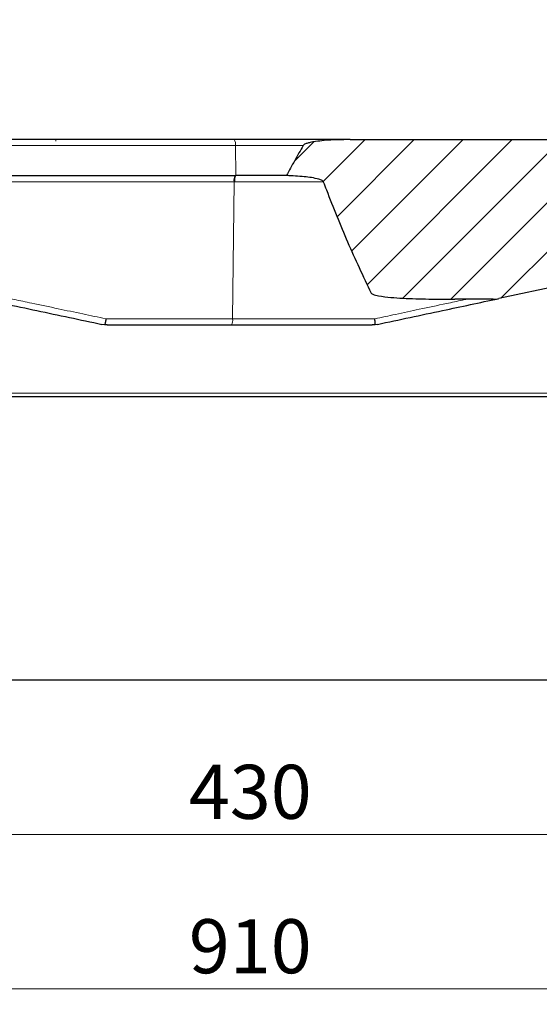
# Model space of a CAD drawing. Units: millimetres. Extents: x 0 to 420, y 0 to 297.
# Drawn here: x 119 to 153, y 193 to 257 of the extents above; entities that cross this region are included whole.
import ezdxf

# ---------------------------------------------------------------- set-up
doc = ezdxf.new("R2010")
doc.units = ezdxf.units.MM
doc.styles.add('SLDTEXTSTYLE0', font='TXT', dxfattribs={"width": 0.605})
doc.dimstyles.new('SLDDIMSTYLE1', dxfattribs={"dimtxt": 3.5, "dimasz": 3.5, "dimexe": 0, "dimexo": 0.0625, "dimgap": 0.875, "dimtad": 1, "dimlfac": 6, "dimrnd": 1e-09, "dimzin": 12, "dimdsep": 46, "dimtxsty": 'SLDTEXTSTYLE0', "dimsah": 1, "dimcen": 0.09, "dimadec": 0, "dimazin": 3, "dimtfac": 1, "dimtdec": 3, "dimtofl": 0, "dimtmove": 0, "dimatfit": 3, "dimfxl": 0, "dimfrac": 2, "dimtolj": 1, "dimtzin": 12, "dimarcsym": 0})
doc.dimstyles.new('SLDDIMSTYLE3', dxfattribs={"dimtxt": 3.5, "dimasz": 3.5, "dimexe": 0, "dimexo": 0.0625, "dimgap": 0.875, "dimtad": 1, "dimlfac": 6, "dimrnd": 1e-09, "dimzin": 12, "dimdsep": 46, "dimtxsty": 'SLDTEXTSTYLE0', "dimsah": 1, "dimcen": 0.09, "dimadec": 0, "dimazin": 3, "dimtol": 1, "dimtm": 2, "dimtfac": 1, "dimtdec": 0, "dimtofl": 0, "dimtmove": 0, "dimatfit": 3, "dimfxl": 0, "dimfrac": 2, "dimtolj": 1, "dimarcsym": 0})
doc.dimstyles.new('SLDDIMSTYLE4', dxfattribs={"dimtxt": 3.5, "dimasz": 3.5, "dimexe": 0, "dimexo": 0.0625, "dimgap": 0.875, "dimtad": 1, "dimdec": 0, "dimlfac": 6, "dimrnd": 1e-09, "dimzin": 12, "dimdsep": 46, "dimtxsty": 'SLDTEXTSTYLE0', "dimsah": 1, "dimcen": 0.09, "dimadec": 0, "dimazin": 3, "dimtol": 1, "dimtp": 2, "dimtm": 2, "dimtfac": 1, "dimtdec": 0, "dimtofl": 0, "dimtmove": 0, "dimatfit": 3, "dimfxl": 0, "dimfrac": 2, "dimtolj": 1, "dimarcsym": 0})

# ---------------------------------------------------------------- blocks, each defined once
blk = doc.blocks.new('_D_2')
at = {"color": 7, "linetype": 'Continuous', "lineweight": 0}
for p, q in [((97.4460112996849, 232.5809924064942), (97.44601129968488, 203.347659073162)), ((169.1126779663516, 232.5809924064942), (169.1126779663516, 203.347659073162)), ((169.1126779663516, 204.347659073162), (97.44601129968488, 204.347659073162))]:
    blk.add_line(p, q, dxfattribs=at)
at = {"color": 7, "linetype": 'Continuous', "lineweight": 18}
for points in [[(97.44601129968488, 204.347659073162), (100.9460112996849, 203.8091975347004), (100.9460112996849, 204.8861206116235)], [(169.1126779663516, 204.347659073162), (165.6126779663516, 204.8861206116235), (165.6126779663516, 203.8091975347004)]]:
    blk.add_solid(points, dxfattribs=at)
at = {"color": 7, "linetype": 'Continuous', "lineweight": 18, "insert": (129.9908031781963, 208.8593959295332), "char_height": 3.5, "attachment_point": 1, "style": 'SLDTEXTSTYLE0'}
blk.add_mtext('430', dxfattribs=at)
blk = doc.blocks.new('_D_3')
at = {"color": 7, "linetype": 'Continuous', "lineweight": 0}
for p, q in [((57.44601129968508, 214.2476590731609), (57.44601129968508, 193.3476590731624)), ((209.1120582129637, 214.2476590731609), (209.1120582129637, 193.3476590731624)), ((57.44601129968508, 194.3476590731624), (209.1120582129637, 194.3476590731624))]:
    blk.add_line(p, q, dxfattribs=at)
at = {"color": 7, "linetype": 'Continuous', "lineweight": 18}
for points in [[(57.44601129968508, 194.3476590731624), (60.94601129968508, 193.8091975347009), (60.94601129968508, 194.886120611624)], [(209.1120582129637, 194.3476590731624), (205.6120582129637, 194.886120611624), (205.6120582129637, 193.8091975347009)]]:
    blk.add_solid(points, dxfattribs=at)
at = {"color": 7, "linetype": 'Continuous', "lineweight": 18, "insert": (129.9904933015025, 198.8593959295336), "char_height": 3.5, "attachment_point": 1, "style": 'SLDTEXTSTYLE0'}
blk.add_mtext('910', dxfattribs=at)
blk = doc.blocks.new('_D_6')
at = {"color": 7, "linetype": 'Continuous', "lineweight": 0}
for p, q in [((90.02934463301806, 247.1143257398275), (90.02934463301806, 260.5802359724242)), ((176.529344633018, 247.1143257398275), (176.529344633018, 260.5802359724242)), ((90.02934463301806, 259.5802359724242), (176.529344633018, 259.5802359724242))]:
    blk.add_line(p, q, dxfattribs=at)
at = {"color": 7, "linetype": 'Continuous', "lineweight": 18}
for points in [[(90.02934463301806, 259.5802359724242), (93.52934463301806, 259.0417744339627), (93.52934463301806, 260.1186975108858)], [(176.529344633018, 259.5802359724242), (173.029344633018, 260.1186975108858), (173.029344633018, 259.0417744339627)]]:
    blk.add_solid(points, dxfattribs=at)
at = {"color": 7, "linetype": 'Continuous', "lineweight": 18, "attachment_point": 1, "style": 'SLDTEXTSTYLE0'}
for s, insert, char_height in [('0', (136.8092401956965, 266.1995626897354), 2.45), ('520', (128.2147961741139, 264.0919728287954), 3.5), ('2', (136.8092401956965, 263.0417849779863), 2.45), ('-', (135.8904904758383, 263.0417849779863), 2.45)]:
    blk.add_mtext(s, dxfattribs=dict(at, insert=insert, char_height=char_height))
blk = doc.blocks.new('_D_7')
at = {"color": 7, "linetype": 'Continuous', "lineweight": 0}
for p, q in [((87.93624781842581, 249.2913849135367), (87.93624781842581, 270.5802359724243)), ((178.6224414476104, 249.2913849135367), (178.6224414476104, 270.5802359724243)), ((87.93624781842581, 269.5802359724243), (178.6224414476104, 269.5802359724243))]:
    blk.add_line(p, q, dxfattribs=at)
at = {"color": 7, "linetype": 'Continuous', "lineweight": 18}
for points in [[(87.93624781842581, 269.5802359724243), (91.43624781842581, 269.0417744339628), (91.43624781842581, 270.1186975108859)], [(178.6224414476104, 269.5802359724243), (175.1224414476104, 270.1186975108859), (175.1224414476104, 269.0417744339628)]]:
    blk.add_solid(points, dxfattribs=at)
at = {"color": 7, "linetype": 'Continuous', "lineweight": 18, "attachment_point": 1, "style": 'SLDTEXTSTYLE0'}
for s, insert, char_height in [('544', (127.7503167351535, 274.0919728287955), 3.5), ('±2', (135.426011036878, 273.0417849779863), 2.45)]:
    blk.add_mtext(s, dxfattribs=dict(at, insert=insert, char_height=char_height))

msp = doc.modelspace()

# ---------------------------------------------------------------- hatches: boundary and pattern name
at = {"linetype": 'Continuous', "lineweight": 18}
h = msp.add_hatch(dxfattribs=at)
h.set_pattern_fill('DIN 201 Grauguss', scale=0.5, style=0, pattern_type=2)
h.set_pattern_definition([(45.00000209717174, (0, 0), (-1.587500036704344, 1.587499920491244), [])])
edge = h.paths.add_edge_path(flags=0)
edge.add_spline(control_points=[(162.7716401327406, 242.150119912481), (162.9066142624051, 242.4573795032646), (163.0395641217912, 242.7655349718966), (163.1706475259339, 243.0744744691539), (163.6680544272888, 244.2467711381479), (164.1389566000626, 245.4304993969635), (164.5898021310245, 246.621478579343)], knot_values=[0.3725396570763434, 0.3725396570763434, 0.3725396570763434, 0.3725396570763434, 0.3785942792144653, 0.3785942792144653, 0.3785942792144653, 0.4015930070915356, 0.4015930070915356, 0.4015930070915356, 0.4015930070915356], weights=[1, 1, 1, 1, 1, 1, 1], degree=3, periodic=0)
edge.add_spline(control_points=[(164.5898021310246, 246.621478579343), (164.5918824869901, 246.6261071395532), (164.5941234960708, 246.6305553544616), (164.5966932126215, 246.6347718556696), (164.6030849803618, 246.6452597425107), (164.611547001389, 246.654520929041), (164.6206472272557, 246.6627693443077), (164.6490103631591, 246.6884775988745), (164.683940774048, 246.7065714911885), (164.7188017878619, 246.722385774195), (164.7534505706805, 246.7381037811425), (164.7892602872828, 246.7512918940833), (164.8253897743045, 246.7632189247599), (164.8809300076457, 246.7815538118965), (164.9374760065672, 246.7968836298412), (164.9943128134255, 246.8106844628621), (165.133005189506, 246.8443610613442), (165.2738485476561, 246.869218291926), (165.4149767518867, 246.8904907727132), (165.6925711870215, 246.9323330275639), (165.9724367487946, 246.9595805299653), (166.2524769160476, 246.9792515602806), (166.5296099433572, 246.998718382612), (166.8074015850403, 247.0101616513336), (167.0851862793146, 247.0143252584674)], knot_values=[0, 0, 0, 0, 8.888123249748028e-05, 8.888123249748028e-05, 8.888123249748028e-05, 0.00031194956368789, 0.00031194956368789, 0.00031194956368789, 0.001014330202538697, 0.001014330202538697, 0.001014330202538697, 0.001708669428275994, 0.001708669428275994, 0.001708669428275994, 0.002775944569285523, 0.002775944569285523, 0.002775944569285523, 0.005381984057310385, 0.005381984057310385, 0.005381984057310385, 0.01050926479056098, 0.01050926479056098, 0.01050926479056098, 0.01558212191823825, 0.01558212191823825, 0.01558212191823825, 0.01558212191823825], weights=[1, 1, 1, 1, 1, 1, 1, 1, 1, 1, 1, 1, 1, 1, 1, 1, 1, 1, 1, 1, 1, 1, 1, 1, 1], degree=3, periodic=0)
edge.add_spline(control_points=[(167.0851860213475, 247.0143257398272), (166.7335036654663, 247.6705555845154), (166.3726916544087, 248.3220052036743), (166.0013383268705, 248.9673072993039)], knot_values=[0.1342509281304307, 0.1342509281304307, 0.1342509281304307, 0.1342509281304307, 0.1476173934139957, 0.1476173934139957, 0.1476173934139957, 0.1476173934139957], weights=[1, 1, 1, 1], degree=3, periodic=0)
edge.add_spline(control_points=[(166.0013383268694, 248.9673072993057), (165.9920900097605, 248.9833781352694), (165.9783923930951, 248.9968747109557), (165.9639227282846, 249.0084691897361), (165.9259932218273, 249.0388619364605), (165.8806754954587, 249.0595654824305), (165.8355450537613, 249.0776101421877), (165.6357154204702, 249.1575087119005), (165.419361702109, 249.1914832155815), (165.2064276015503, 249.2227039234958), (164.4619363718471, 249.331862311778), (163.7049863672119, 249.3476481370417), (162.9525352095161, 249.3476590701145)], knot_values=[0, 0, 0, 0, 0.0003337547253379597, 0.0003337547253379597, 0.0003337547253379597, 0.001212230153682424, 0.001212230153682424, 0.001212230153682424, 0.005122963105737334, 0.005122963105737334, 0.005122963105737334, 0.01880695784476518, 0.01880695784476518, 0.01880695784476518, 0.01880695784476518], weights=[1, 1, 1, 1, 1, 1, 1, 1, 1, 1, 1, 1, 1], degree=3, periodic=0)
edge.add_spline(control_points=[(162.9525352095161, 249.3476590701145), (162.9523913975467, 249.3476590731609), (162.952253639829, 249.3476590731609), (162.9521158820742, 249.3476590731609)], knot_values=[0, 0, 0, 0, 1, 1, 1, 1], weights=[1, 0.9999999999983544, 0.9999999999983544, 1], degree=3, periodic=0)
edge.add_line((162.9521158823653, 249.3476590731609), (140.4399067170063, 249.3476590731609))
edge.add_spline(control_points=[(140.4399067173412, 249.3476590731609), (140.4398551471544, 249.3476590731609), (140.4398035769727, 249.3476590731609), (140.4397520067962, 249.3476590731609)], knot_values=[0, 0, 0, 0, 1, 1, 1, 1], weights=[1, 0.9999999999997693, 0.9999999999997693, 1], degree=3, periodic=0)
edge.add_spline(control_points=[(140.439752006796, 249.3476590731609), (140.1619898015034, 249.3476575619556), (139.8841808220377, 249.3437314490794), (139.606573383673, 249.3345285269467), (139.3175009014644, 249.3249455288825), (139.0284622935217, 249.3098543717917), (138.7402811150877, 249.285230354683), (138.5565584305579, 249.2695319299916), (138.3730291223089, 249.2500436474747), (138.1905675180043, 249.223431088348), (138.0753792439013, 249.2066305413675), (137.960465495848, 249.1870637383292), (137.8468059929677, 249.1619218554502), (137.7756498318312, 249.146181861661), (137.7048203172781, 249.1283148846155), (137.6354760978505, 249.1059022563861), (137.5657113069135, 249.0833536959483), (137.494379625235, 249.0579599111723), (137.4355439052117, 249.0142115205546), (137.42118675912, 249.0035359983527), (137.4074954035849, 248.9913635789981), (137.3969499627086, 248.9769106175403), (137.394697080065, 248.9738229490019), (137.3925907016656, 248.9706201085447), (137.3906842725021, 248.9673072993058)], knot_values=[9.417432884958073e-07, 9.417432884958073e-07, 9.417432884958073e-07, 9.417432884958073e-07, 0.00500062064195823, 0.00500062064195823, 0.00500062064195823, 0.01020746023325169, 0.01020746023325169, 0.01020746023325169, 0.01352679639269979, 0.01352679639269979, 0.01352679639269979, 0.01562225331608541, 0.01562225331608541, 0.01562225331608541, 0.01693414940791323, 0.01693414940791323, 0.01693414940791323, 0.01826124636093907, 0.01826124636093907, 0.01826124636093907, 0.01858066662504754, 0.01858066662504754, 0.01858066662504754, 0.01864799007558359, 0.01864799007558359, 0.01864799007558359, 0.01864799007558359], weights=[1, 1, 1, 1, 1, 1, 1, 1, 1, 1, 1, 1, 1, 1, 1, 1, 1, 1, 1, 1, 1, 1, 1, 1, 1], degree=3, periodic=0)
edge.add_spline(control_points=[(137.3906842725023, 248.9673072993057), (137.0193309449639, 248.3220052036755), (136.6585189339059, 247.6705555845161), (136.3068365780244, 247.0143257398273)], knot_values=[0.3846823584941548, 0.3846823584941548, 0.3846823584941548, 0.3846823584941548, 0.3981821100248227, 0.3981821100248227, 0.3981821100248227, 0.3981821100248227], weights=[1, 1, 1, 1], degree=3, periodic=0)
edge.add_spline(control_points=[(136.3068365780243, 247.0143257398274), (136.6917692848523, 247.0057698026581), (137.0768443152032, 246.9839857550967), (137.4597686947094, 246.94376829976), (137.7757087398781, 246.9105860179946), (138.0942323600643, 246.8720831630945), (138.399115824992, 246.7828349206577), (138.475941510618, 246.760345811851), (138.5538108947189, 246.7353346314858), (138.6219757342794, 246.6933643963838), (138.6400594986382, 246.6822299193344), (138.6576538876903, 246.6695629348308), (138.6719811990232, 246.653887244654), (138.6801746954838, 246.6449226378973), (138.6874421185501, 246.6346331432201), (138.6917344271932, 246.623272084948)], knot_values=[1.455424506964499e-06, 1.455424506964499e-06, 1.455424506964499e-06, 1.455424506964499e-06, 0.006932005317278414, 0.006932005317278414, 0.006932005317278414, 0.01265688977983655, 0.01265688977983655, 0.01265688977983655, 0.01409669108816182, 0.01409669108816182, 0.01409669108816182, 0.01447571222763333, 0.01447571222763333, 0.01447571222763333, 0.01469266336730531, 0.01469266336730531, 0.01469266336730531, 0.01469266336730531], weights=[1, 1, 1, 1, 1, 1, 1, 1, 1, 1, 1, 1, 1, 1, 1, 1], degree=3, periodic=0)
edge.add_spline(control_points=[(138.6917344271932, 246.623272084948), (138.7593565103649, 246.4455139617972), (138.8270825823758, 246.2679540692784), (138.8952762744065, 246.090574604982), (139.7661220282483, 243.8254068350406), (140.7098909961307, 241.5837544731089), (141.7872062965427, 239.4091857580614)], knot_values=[0.1316213322112971, 0.1316213322112971, 0.1316213322112971, 0.1316213322112971, 0.135034444678327, 0.135034444678327, 0.135034444678327, 0.1787101932323573, 0.1787101932323573, 0.1787101932323573, 0.1787101932323573], weights=[1, 1, 1, 1, 1, 1, 1], degree=3, periodic=0)
edge.add_spline(control_points=[(141.7872062965436, 239.4091857580597), (141.7926699305361, 239.3981573733833), (141.8013676607002, 239.38873760991), (141.8106645955457, 239.3806726506757), (141.833631131395, 239.3607495062786), (141.8615130843745, 239.3467720075841), (141.8893426045751, 239.3345281823247), (142.0109545648981, 239.281024004714), (142.1437318865398, 239.2556329050302), (142.2743877862035, 239.2315247778016), (142.7927687923881, 239.1358750958339), (143.3218579992523, 239.105105466237), (143.8482690347076, 239.0775527715521), (144.9628135710899, 239.0192167883463), (146.0798123248936, 239.0143295587822), (147.1958824886833, 239.0143257408885)], knot_values=[0, 0, 0, 0, 0.0002215364688975024, 0.0002215364688975024, 0.0002215364688975024, 0.0007703968986216245, 0.0007703968986216245, 0.0007703968986216245, 0.003180938679637963, 0.003180938679637963, 0.003180938679637963, 0.01274956040030523, 0.01274956040030523, 0.01274956040030523, 0.03299932472162594, 0.03299932472162594, 0.03299932472162594, 0.03299932472162594], weights=[1, 1, 1, 1, 1, 1, 1, 1, 1, 1, 1, 1, 1, 1, 1, 1], degree=3, periodic=0)
edge.add_spline(control_points=[(147.1958824886833, 239.0143257408885), (147.1960902153477, 239.0143257398275), (147.1962965165037, 239.0143257398275), (147.1965028176929, 239.0143257398275)], knot_values=[0, 0, 0, 0, 1, 1, 1, 1], weights=[1, 0.9999999999962796, 0.9999999999962796, 1], degree=3, periodic=0)
edge.add_line((147.1965028173072, 239.0143257398275), (149.6952210900395, 239.0143257398275))
edge.add_arc((149.6952210900395, 240.6809924064942), 1.666666666666666, 270.0000000000008, 282.000000000001)
edge.add_line((150.0417405747357, 239.0507464052712), (157.7187079601875, 240.6825361967757))
edge.add_spline(control_points=[(157.718707960577, 240.6825361968585), (157.7187953465135, 240.6825547713127), (157.7188827324435, 240.6825733457655), (157.7189701183668, 240.682591920217)], knot_values=[0, 0, 0, 0, 2.830023235977919e-06, 2.830023235977919e-06, 2.830023235977919e-06, 2.830023235977919e-06], weights=[1, 1, 1, 1], degree=3, periodic=0)
edge.add_spline(control_points=[(157.7189701183694, 240.6825919202175), (157.9905885051319, 240.7403266910271), (158.262052627528, 240.7987950787486), (158.5332640670073, 240.8584088292855), (159.619033997926, 241.0970669696886), (160.7075572055925, 241.3387645916421), (161.7654397608597, 241.6804348275851), (161.9202138859246, 241.7304230909945), (162.0742239225105, 241.78313970229), (162.2259297313041, 241.84178442794), (162.3159878716188, 241.87659809113), (162.4053950261736, 241.9134306346409), (162.4925879981504, 241.954901653672), (162.5802563947765, 241.9965987957979), (162.6719167438414, 242.0390853733199), (162.7404133880473, 242.1078793349807), (162.7527529878403, 242.1202724962066), (162.7644516668689, 242.1341428683085), (162.7714861402137, 242.1501545001112)], knot_values=[1.612485274657664e-06, 1.612485274657664e-06, 1.612485274657664e-06, 1.612485274657664e-06, 0.004999958202309256, 0.004999958202309256, 0.004999958202309256, 0.02502092594975183, 0.02502092594975183, 0.02502092594975183, 0.02794511501801473, 0.02794511501801473, 0.02794511501801473, 0.02968104702011282, 0.02968104702011282, 0.02968104702011282, 0.03143527313460178, 0.03143527313460178, 0.03143527313460178, 0.0317461054340825, 0.0317461054340825, 0.0317461054340825, 0.0317461054340825], weights=[1, 1, 1, 1, 1, 1, 1, 1, 1, 1, 1, 1, 1, 1, 1, 1, 1, 1, 1], degree=3, periodic=0)

# ---------------------------------------------------------------- linework, layer by layer
at = {"color": 8, "linetype": 'Continuous', "lineweight": 18}
for p, q in [((121.3853210508987, 249.2437958658855), (121.3853210508987, 249.3476590731609)), ((98.59991530845654, 248.9673072993057), (133.0053864337658, 248.9673072993057)), ((133.0383308483383, 247.0143257398275), (133.0053864337658, 248.9673072993057)), ((133.0053864337658, 248.9673072993057), (137.3895470454479, 248.9673072993057)), ((132.8233320464655, 237.742519091393), (132.9133544867705, 246.6198826874474)), ((132.9616122215494, 246.6198826874474), (132.9133544867705, 246.6198826874474)), ((124.6169594945493, 237.742519091393), (132.8233320464655, 237.742519091393)), ((142.0266872629437, 237.742519091393), (132.8233320464655, 237.742519091393)), ((170.7233820797502, 232.9222675317552), (96.21294360384988, 232.9222675317552))]:
    msp.add_line(p, q, dxfattribs=at)
at = {"color": 7, "linetype": 'Continuous', "lineweight": 25}
for p, q in [((140.4397497403087, 249.3476590731609), (140.4399067170063, 249.3476590731609)), ((140.4399067170063, 249.3476590731609), (162.9521158823653, 249.3476590731609)), ((132.9902834347091, 247.0143257398275), (133.0383308483383, 247.0143257398275)), ((136.3068365780243, 247.0143257398275), (133.0383308483383, 247.0143257398275)), ((157.7187079601875, 240.6825361967757), (150.0417405747357, 239.0507464052712)), ((147.1965028173072, 239.0143257398275), (147.1958824886633, 239.0143257398275)), ((149.6952210900395, 239.0143257398275), (147.1965028173072, 239.0143257398275)), ((124.5398103701183, 237.3558176583417), (124.3579988737647, 237.3840797386045)), ((124.704518358461, 237.3476590731609), (124.5398103701183, 237.3558176583417)), ((142.036396819117, 237.3576509090474), (141.8541709075753, 237.3476590731609)), ((142.2006903922716, 237.3840797386045), (142.036396819117, 237.3576509090474)), ((160.7793446330181, 232.6809924064942), (105.7793446330182, 232.6809924064942)), ((160.7793446330181, 214.3476590731609), (105.7793446330182, 214.3476590731609))]:
    msp.add_line(p, q, dxfattribs=at)
at = {"color": 8, "linetype": 'Continuous', "lineweight": 18}
for centre, radius, start, end in [((132.4656454408309, 249.0523329183195), 0.5463970125678012, 351.0477412553065, 32.71750421624805), ((133.5292243739444, 246.7044917827584), 0.6216545800819958, 150.1056590805811, 187.8224097693023), ((133.5786488204409, 246.7045519297498), 0.6228188546752516, 150.1735933202729, 187.8134239504783), ((132.2609079782853, 237.6515600140542), 0.5697318546637918, 327.7638219709565, 9.186722832230416)]:
    msp.add_arc(centre, radius, start, end, dxfattribs=at)
at = {"color": 7, "linetype": 'Continuous', "lineweight": 25}
msp.add_arc((149.6952210900395, 240.6809924064942), 1.666666666666673, 270.0000000000008, 282.000000000001, dxfattribs=at)
for points, knots in [([(132.9253542156108, 249.3476590731609), (131.5162388837, 249.3476590731609), (128.697993335977, 249.3476590731609), (124.4252972293586, 249.3476590731609), (120.12906079612, 249.3476590731609), (115.8149118264434, 249.3476590731609), (111.4987360845765, 249.3476590731609), (107.1964028801807, 249.3476590731609), (102.9138601969674, 249.3476590731609), (100.0857281079011, 249.3476590731609), (98.6716545954091, 249.3476590731609)], [0, 0, 0, 0, 0.1247347154815949, 0.2494707484843041, 0.3747340546182249, 0.4999999986090594, 0.625263304740845, 0.7505292487398052, 0.8752639656180262, 1, 1, 1, 1]), ([(140.3814147403087, 249.3476590731609), (139.1781568016931, 249.3476590731609), (136.6810411387995, 249.3476590731609), (134.2071686836262, 249.3476590731609), (132.9253542156108, 249.3476590731609)], [0, 0, 0, 0, 0.4818591130941894, 1, 1, 1, 1]), ([(140.4397497403154, 249.347659072734), (140.1619918441657, 249.345353496709), (139.5950047941934, 249.3406471255598), (138.8441644183364, 249.300097304965), (138.2575002372696, 249.2374917720638), (137.8881535754562, 249.1752071267132), (137.6347527526621, 249.1093190610517), (137.4777568638127, 249.0522152423559), (137.4042766976489, 248.9889671686524), (137.3927188030485, 248.9705493746041), (137.3906842725023, 248.9673072993058)], [0, 0, 0, 0, 0.2681861602869056, 0.5474482704983674, 0.7254848267174577, 0.8378795615784904, 0.9082439188209818, 0.9790350346913544, 0.9963095473877092, 1, 1, 1, 1]), ([(137.3906842725023, 248.9673072993058), (137.2063784734621, 248.64389401779), (136.8377236313337, 247.9969915716364), (136.4838127673094, 247.3419066314128), (136.3068365780243, 247.0143257398274)], [0, 0, 0, 0, 0.4999413488674587, 1, 1, 1, 1]), ([(138.6917344271932, 246.623272084948), (138.68567136165, 246.6339253790209), (138.669006298768, 246.6632072355933), (138.5722267465317, 246.7281861505115), (138.3251734377153, 246.8111278525594), (137.9341113680852, 246.8909476381161), (137.2356764182958, 246.973874458579), (136.6917000303974, 246.9975615797754), (136.306833689898, 247.0143203506608)], [0, 0, 0, 0, 0.01487500975962221, 0.04088574851233509, 0.1389304807234806, 0.3334539620442852, 0.5284149457415585, 1, 1, 1, 1]), ([(138.6920803604075, 246.6232434574747), (138.7596801832447, 246.4456410969866), (139.2586141269044, 245.1348115355686), (140.2300044544322, 242.7026517795779), (141.2678103869868, 240.5077028119063), (141.7872062965436, 239.4091857580594)], [0, 0, 0, 0, 0.07260301615642901, 0.5358610075025776, 1, 1, 1, 1]), ([(99.09384151352927, 242.7541421605866), (100.4858393032549, 242.4582638965502), (103.2719501098517, 241.8660577630683), (107.4822455326955, 240.9711318443736), (111.7067400580755, 240.073187813265), (115.9355288360685, 239.174331010586), (120.1577438157565, 238.2768715118719), (122.9585838096569, 237.6815345929805), (124.3579988737647, 237.3840797386045)], [0, 0, 0, 0, 0.1664217742609994, 0.333096436750071, 0.4999684477399511, 0.6668443830169002, 0.833541726727125, 1, 1, 1, 1]), ([(141.7872062965436, 239.4091857580597), (141.7946260881523, 239.3992333303833), (141.8203752445253, 239.3646950805177), (141.9855754089379, 239.2892639528569), (142.3996126637504, 239.199891831967), (143.0586182142421, 239.1257901803041), (144.1406785781383, 239.0551558602997), (145.5215663519481, 239.0187728006106), (146.6376244155898, 239.0158084996919), (147.1958824886833, 239.0143257408885)], [0, 0, 0, 0, 0.00676584134122298, 0.0234797304127067, 0.09651759811389109, 0.2411130139565792, 0.3864169647569093, 0.6930825607585054, 1, 1, 1, 1]), ([(142.2006903922716, 237.3840797386045), (143.6042250527862, 237.6824102402282), (146.2049817137296, 238.2352181338188), (148.8127556870579, 238.789517603202), (150.0132080092224, 239.04468162125)], [0, 0, 0, 0, 0.539663968410426, 1, 1, 1, 1]), ([(124.6169594945494, 237.742519091393), (124.6105690701089, 237.6895729563406), (124.5995631911515, 237.5983867199521), (124.5784788427113, 237.4814628431532), (124.5584355318204, 237.3949495995123), (124.5458608904059, 237.3685299562399), (124.5398103701184, 237.3558176583426)], [0, 0, 0, 0, 0.2905545311271747, 0.5004061983547703, 0.7596112419601067, 0.9999999999999999, 0.9999999999999999, 0.9999999999999999, 0.9999999999999999]), ([(142.0363968191168, 237.3576509090484), (142.0388751192361, 237.3709984377055), (142.0440209283076, 237.3987125283085), (142.0443038707409, 237.4851228589654), (142.0391534702391, 237.6007577865143), (142.0312647656922, 237.6904653474323), (142.0266872629437, 237.742519091393)], [0, 0, 0, 0, 0.2406529697161879, 0.4996788827271169, 0.709683475170122, 1, 1, 1, 1])]:
    msp.add_open_spline(points, degree=3, knots=knots, dxfattribs=at)
for points in [[(98.57057694704784, 247.0143257398275), (99.99449094959974, 247.0143257398275), (102.8423189547036, 247.0143257398275), (107.1485748424437, 247.0143257398275), (111.4686308034379, 247.0143257398275), (115.7964439833297, 247.0143257398275), (120.1223100772647, 247.0143257398275), (124.4364092974906, 247.0143257398275), (128.7330700913168, 247.0143257398275), (131.571212320245, 247.0143257398275), (132.9902834347091, 247.0143257398275)], [(124.704518358461, 237.3476590731609), (126.0509425403036, 237.3476590731609), (128.7437909039888, 237.3476590731609), (131.4098098916209, 237.3476590731609), (132.7428193854369, 237.3476590731609)], [(132.7428193854369, 237.3476590731609), (134.2533865390145, 237.3476590731609), (137.2745208461695, 237.3476590731609), (140.3276208871068, 237.3476590731609), (141.8541709075753, 237.3476590731609)]]:
    msp.add_open_spline(points, degree=3, dxfattribs=at)
at = {"color": 8, "linetype": 'Continuous', "lineweight": 18}
for points, knots in [([(132.9133544867705, 246.6198826874474), (131.7844677079003, 246.6199451002582), (129.5775777009904, 246.6200671126788), (126.3186845281765, 246.6202378832585), (123.202022840943, 246.6203941996948), (120.2307152928051, 246.6205355622423), (117.409371918082, 246.6206620992309), (114.7410371470725, 246.6207737830136), (112.228087584074, 246.6208706281706), (109.8385113528604, 246.6209538031743), (107.5785053671485, 246.6210226838047), (105.4538933813021, 246.6210764352961), (103.5033295384012, 246.6211141215548), (101.7266214529977, 246.621135035553), (100.1226976411122, 246.6211415815166), (99.11299163954801, 246.6211307758566), (98.63613599598946, 246.6211256726484)], [0, 0, 0, 0, 0.09991963992326049, 0.1953354924232222, 0.2862474900895509, 0.3726555687282568, 0.4545596673617537, 0.5319597282289239, 0.6048556967851815, 0.6732475217025476, 0.7400649230437446, 0.8019389277861779, 0.8588694837116824, 0.9108565428416386, 0.9579000614372585, 0.9999999999999999, 0.9999999999999999, 0.9999999999999999, 0.9999999999999999]), ([(138.6863612702865, 246.6198625431471), (138.0510472732757, 246.6198611087747), (136.1330314833988, 246.619856778398), (134.2325725727779, 246.6198713789073), (132.9616122059302, 246.6198811432166)], [0, 0, 0, 0, 0.3312350192131035, 1, 1, 1, 1]), ([(99.11046438289259, 243.1398970124577), (99.59956417049484, 243.0363952120514), (100.6047208415508, 242.8236870331035), (102.1573691089518, 242.4951197683466), (103.7914903429042, 242.1493312886214), (105.3384603218774, 241.8220002282714), (106.6118290389992, 241.5525131924963), (107.6077835698724, 241.3417398648983), (108.4898536653081, 241.1550811665124), (109.4382268476089, 240.954406292982), (110.4528872738191, 240.7397160078201), (111.5619119287346, 240.5050546608706), (112.7249323041682, 240.2589534414912), (113.9356773884483, 240.0027945689329), (115.0905477884692, 239.7584451760068), (116.1544418136428, 239.5333147207857), (117.0582203662409, 239.3420390010499), (117.8812780453369, 239.1678289083892), (118.783554112763, 238.9769011114064), (120.0069181015019, 238.7180422942812), (121.4896079172699, 238.4043085331937), (123.0895410405236, 238.0657403405542), (124.1193448753521, 237.8478206990788), (124.6169594945493, 237.742519091393)], [0, 0, 0, 0, 0.05799413936968059, 0.1191846685425117, 0.183569869653679, 0.2508287862580424, 0.3013835995298404, 0.3333413434350551, 0.3678756375480985, 0.4049856997693119, 0.4446706893268012, 0.4869297067896431, 0.5350615730918795, 0.5810401038595847, 0.6288748194153547, 0.6704585235476977, 0.7057934585375832, 0.7348815296914807, 0.767027043081163, 0.8116927631920495, 0.8785411833305583, 0.941309518608295, 1, 1, 1, 1]), ([(147.9845772608793, 239.0143257398275), (147.891310154698, 238.9944169315249), (147.4495216563686, 238.9001127026957), (146.4228847556494, 238.6809798001608), (144.9746594796006, 238.3718542021944), (143.4302881043842, 238.0421598378328), (142.4714365929523, 237.8374641906604), (142.0266872629438, 237.7425190913929)], [0, 0, 0, 0, 0.04689415473734347, 0.2221286694751255, 0.5163863396633641, 0.7756828363377288, 1, 1, 1, 1])]:
    msp.add_open_spline(points, degree=3, knots=knots, dxfattribs=at)

# ---------------------------------------------------------------- dimensions: what is measured, and where the dimension line sits
at = {"color": 7, "linetype": 'Continuous', "lineweight": 18}
for base, p1, p2, dimstyle, picture, middle in [((178.6224414476104, 269.5802359724243), (87.93624781842581, 249.1913849135367), (178.6224414476104, 249.1913849135367), 'SLDDIMSTYLE4', '_D_7', (133.2793446330181, 269.5802359724243)), ((176.529344633018, 259.5802359724243), (90.02934463301806, 247.0143257398275), (176.529344633018, 247.0143257398275), 'SLDDIMSTYLE3', '_D_6', (133.279344633018, 259.5802359724243)), ((97.44601129968488, 204.347659073162), (169.1126779663516, 232.6809924064942), (97.4460112996849, 232.6809924064942), 'SLDDIMSTYLE1', '_D_2', (133.2793446330182, 204.347659073162)), ((209.1120582129637, 194.3476590731624), (57.44601129968508, 214.3476590731609), (209.1120582129637, 214.3476590731609), 'SLDDIMSTYLE1', '_D_3', (133.2790347563244, 194.3476590731624))]:
    dim = msp.add_linear_dim(base=base, p1=p1, p2=p2, dimstyle=dimstyle, dxfattribs=at)
    dim.commit()
    dim.dimension.update_dxf_attribs({"geometry": picture, "text_midpoint": middle, "dimtype": 160})

doc.saveas('drawing.dxf')
